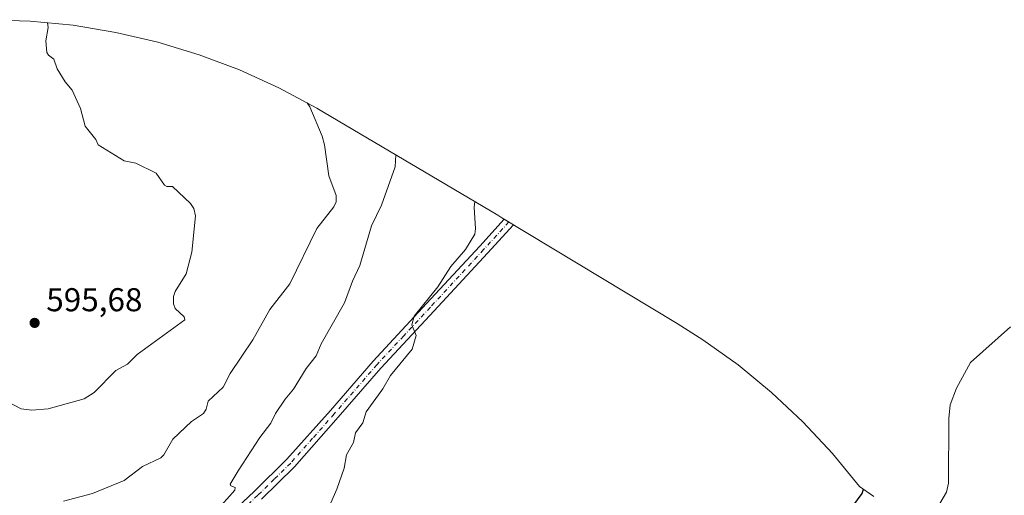
# Model space of a CAD drawing. Units: metres. Extents: x 549512 to 551477, y 4721670 to 4723519.
# Drawn here: x 550083 to 550382, y 4723138 to 4723283 of the extents above; entities that cross this region are included whole.
import ezdxf

# ---------------------------------------------------------------- set-up
doc = ezdxf.new("R2010")
doc.units = ezdxf.units.M
doc.header["$MEASUREMENT"] = 0
doc.linetypes.add('DGN Style 4', pattern=[2.638475, 1.318413, -0.659207, 0.001648, -0.659207])
for name, color, linetype, lineweight in [('Corriente natural lineal', 142, 'Continuous', 13), ('Cultivos herbáceos CxS', 92, 'Continuous', 0), ('Curva de nivel maestra', 30, 'Continuous', 30), ('Curva de nivel normal', 30, 'Continuous', 0), ('Pista no pavimentada Cxs', 111, 'Continuous', 0), ('Pista no pavimentada eje', 91, 'DGN Style 4', 0), ('Punto de cota en terreno', 7, 'Continuous', 0), ('Rótulo de punto de cota en terreno', 7, 'Continuous', 0)]:
    doc.layers.add(name, color=color, linetype=linetype, lineweight=lineweight)
doc.styles.add('Style-Arial', font='txt')

# ---------------------------------------------------------------- blocks, each defined once
blk = doc.blocks.new('*U4')
at = {"layer": 'Cultivos herbáceos CxS', "color": 92, "linetype": 'Continuous', "lineweight": 0}
blk.add_polyline3d([(550073.3801, 4723282.6599, 595.2038), (550086.4607, 4723282.2317, 594.8675), (550099.4853, 4723280.9489, 594.4022), (550112.3982, 4723278.8171, 593.6325), (550125.1439, 4723275.8451, 593.0019), (550137.6679, 4723272.0461, 592.3446), (550149.9167, 4723267.4359, 591.3266), (550161.8379, 4723262.0345, 590.4755), (550173.3801, 4723255.8651, 589.5231), (550175.4441, 4723254.6569, 589.2908), (550228.2241, 4723223.3369, 579.0568), (550229.5089, 4723222.5679, 578.9019), (550282.6589, 4723190.4879, 575.5185), (550290.4241, 4723185.5539, 575.3477), (550301.0623, 4723177.9305, 575.218), (550311.1791, 4723169.6279, 575.1354), (550320.7313, 4723160.6813, 574.9777), (550329.6779, 4723151.1291, 574.822), (550337.91, 4723141.1045, 574.7814), (550342.2091, 4723138.0239, 574.6675)], dxfattribs=at)
blk = doc.blocks.new('5PATER')
at = {"layer": 'Punto de cota en terreno', "linetype": 'Continuous', "lineweight": 0}
h = blk.add_hatch(color=51, dxfattribs=at)
edge = h.paths.add_edge_path()
edge.add_ellipse((0, 0), major_axis=(-0.11, -0.111), ratio=0.999422, start_angle=0, end_angle=360)

msp = doc.modelspace()

# ---------------------------------------------------------------- linework, layer by layer
at = {"layer": 'Corriente natural lineal', "color": 142, "linetype": 'Continuous', "lineweight": 13}
msp.add_polyline3d([(550304.9672, 4723067.9957, 573.3927), (550305.4214, 4723070.8241, 573.5464), (550307.295, 4723076.2793, 573.1773), (550309.0556, 4723079.0369, 573.1271), (550311.6936, 4723081.4564, 572.9127), (550314.4118, 4723082.6696, 572.6509), (550328.9126, 4723083.2017, 572.7229), (550331.5752, 4723083.883, 572.8512), (550334.8116, 4723085.454, 572.9417), (550340.3659, 4723090.2609, 572.6913), (550356.4289, 4723106.2948, 572.9263), (550359.1556, 4723109.6493, 572.7003), (550359.7, 4723111.766, 572.8052), (550359.004, 4723120.982, 572.9817), (550359.3389, 4723129.5151, 573.5534), (550361.2361, 4723134.2317, 573.3114), (550364.2286, 4723139.3186, 572.7426), (550364.8495, 4723142.0619, 572.2641), (550364.9738, 4723161.6803, 572.0549), (550365.3562, 4723165.859, 572.0402), (550367.2998, 4723170.8916, 571.707), (550371.5341, 4723178.6651, 571.6164), (550383.7159, 4723189.5164, 571.6959)], dxfattribs=at)
at = {"layer": 'Cultivos herbáceos CxS', "color": 92, "linetype": 'Continuous', "lineweight": 0}
msp.add_polyline3d([(550342.2091, 4723138.0239, 574.6675), (550337.91, 4723141.1045, 574.7814), (550329.6779, 4723151.1291, 574.822), (550320.7313, 4723160.6813, 574.9777), (550311.1791, 4723169.6279, 575.1354), (550301.0623, 4723177.9305, 575.218), (550290.4241, 4723185.5539, 575.3477), (550282.6589, 4723190.4879, 575.5185), (550229.5089, 4723222.5679, 578.9019), (550228.2241, 4723223.3369, 579.0568), (550175.4441, 4723254.6569, 589.2908), (550173.3801, 4723255.8651, 589.5231), (550161.8379, 4723262.0345, 590.4755), (550149.9167, 4723267.4359, 591.3266), (550137.6679, 4723272.0461, 592.3446), (550125.1439, 4723275.8451, 593.0019), (550112.3982, 4723278.8171, 593.6325), (550099.4853, 4723280.9489, 594.4022), (550086.4607, 4723282.2317, 594.8675), (550073.3801, 4723282.6599, 595.2038)], dxfattribs=at)
at = {"layer": 'Curva de nivel maestra', "color": 30, "linetype": 'Continuous', "lineweight": 30, "elevation": 575, "flags": 128}
msp.add_lwpolyline([(550334.46, 4723133.1601), (550338.7, 4723138.9301), (550339.06, 4723140.2801)], dxfattribs=at)
at = {"layer": 'Curva de nivel normal', "color": 30, "linetype": 'Continuous', "lineweight": 0, "flags": 128}
for points, elevation in [([(550075.52, 4723168.9201), (550083.73, 4723164.6401), (550087.01, 4723164.2701), (550091.89, 4723164.6701), (550102.86, 4723167.6901), (550105.83, 4723169.5901), (550112.46, 4723176.2201), (550115.96, 4723178.2101), (550118.92, 4723181.1101), (550133.34, 4723191.6501), (550133.16, 4723192.5801), (550130.41, 4723195.0301), (550129.91, 4723196.4401), (550129.91, 4723198.7201), (550130.39, 4723200.2301), (550133.77, 4723205.5401), (550135.5, 4723212.2001), (550136.59, 4723223.1201), (550136.08, 4723225.3801), (550135.07, 4723226.9201), (550129.67, 4723232.0401), (550127.92, 4723232.0601), (550127.16, 4723232.5001), (550124.66, 4723236.1001), (550118.53, 4723239.1501), (550114.94, 4723239.9001), (550107.09, 4723244.6701), (550106.33, 4723246.3001), (550103.12, 4723250.3501), (550101.78, 4723255.7201), (550099.17, 4723261.2501), (550097.07, 4723263.7901), (550094.62, 4723267.8001), (550093.64, 4723270.6801), (550092.02, 4723271.9001), (550091.53, 4723272.7501), (550091.24, 4723276.2701), (550091.89, 4723280.3301), (550091.7, 4723281.7201)], 595), ([(550096.58, 4723136.6701), (550105.33, 4723138.9701), (550114.95, 4723142.8701), (550120.55, 4723147.1901), (550126.09, 4723149.7501), (550127.02, 4723150.7201), (550129.73, 4723155.4401), (550135.39, 4723160.7601), (550139.06, 4723163.2701), (550139.82, 4723164.5401), (550140.41, 4723166.9201), (550145.03, 4723171.2401), (550147.09, 4723175.3701), (550154.01, 4723185.5901), (550159.17, 4723194.7901), (550165.18, 4723202.5601), (550173.41, 4723219.3301), (550178.54, 4723225.9201), (550179.25, 4723227.4001), (550179.21, 4723229.3701), (550177.02, 4723235.3301), (550175.75, 4723244.7201), (550175, 4723247.3601), (550171.22, 4723256.2401), (550170.48, 4723257.4201)], 590), ([(550142.72, 4723133.5101), (550148.56, 4723139.9601), (550148.65, 4723140.8101), (550147.34, 4723141.3301), (550147.15, 4723141.8001), (550149.51, 4723145.8101), (550156.05, 4723155.9701), (550159.46, 4723160.2901), (550160.89, 4723163.2101), (550163.76, 4723167.5701), (550166.31, 4723170.6301), (550170.13, 4723176.8501), (550173.15, 4723180.7101), (550174.66, 4723184.3501), (550181.72, 4723196.8101), (550184.15, 4723203.4001), (550186.44, 4723208.0701), (550189.93, 4723220.1801), (550192.97, 4723226.4101), (550197.12, 4723238.0801), (550197.33, 4723241.6701)], 585), ([(550175.52, 4723131.2301), (550179.48, 4723140.2401), (550181.66, 4723146.6201), (550182.41, 4723150.6601), (550184.53, 4723154.4001), (550185.13, 4723157.3601), (550187.31, 4723160.3801), (550188.3, 4723163.6901), (550193.41, 4723170.6801), (550195.75, 4723174.7301), (550202.28, 4723182.6901), (550203.5, 4723186.8601), (550202.13, 4723190.0801), (550202.9, 4723192.7101), (550210.1, 4723201.6401), (550214.04, 4723207.8301), (550218.45, 4723212.9701), (550221.27, 4723217.6501), (550221.5, 4723219.1801), (550221.03, 4723225.8101), (550221.25, 4723227.4801)], 580)]:
    msp.add_lwpolyline(points, dxfattribs=dict(at, elevation=elevation))
at = {"layer": 'Pista no pavimentada Cxs', "color": 111, "linetype": 'Continuous', "lineweight": 0}
msp.add_polyline3d([(550144.2301, 4723130.0301, 584.1019), (550154.3801, 4723139.5701, 583.5475), (550164.3301, 4723149.3201, 582.824), (550177.4701, 4723164.1501, 582.14), (550190.4401, 4723179.1301, 581.3265), (550206.6301, 4723196.5401, 580.4952), (550222.7701, 4723214.0001, 579.233), (550230.1961, 4723222.1531, 578.7665), (550232.9777, 4723220.4741, 578.481), (550225.1201, 4723211.8401, 578.8796), (550208.9701, 4723194.3701, 579.8294), (550192.8101, 4723177.0001, 580.5391), (550179.8801, 4723162.0701, 581.3898), (550166.5601, 4723147.0501, 582.1203), (550156.5901, 4723137.2701, 582.7391)], dxfattribs=at)
msp.add_polyline3d([(550144.2301, 4723130.0301, 584.1019), (550154.3801, 4723139.5701, 583.5475), (550164.3301, 4723149.3201, 582.824), (550177.4701, 4723164.1501, 582.14), (550190.4401, 4723179.1301, 581.3265), (550206.6301, 4723196.5401, 580.4952), (550222.7701, 4723214.0001, 579.233), (550230.1961, 4723222.1531, 578.7665), (550232.9777, 4723220.4741, 578.481), (550225.1201, 4723211.8401, 578.8796), (550208.9701, 4723194.3701, 579.8294), (550192.8101, 4723177.0001, 580.5391), (550179.8801, 4723162.0701, 581.3898), (550166.5601, 4723147.0501, 582.1203), (550156.5901, 4723137.2701, 582.7391)], dxfattribs=at)
at = {"layer": 'Pista no pavimentada eje', "color": 91, "linetype": 'DGN Style 4', "lineweight": 0}
msp.add_polyline3d([(550231.5849, 4723221.3149, 578.622), (550223.9451, 4723212.9201, 579.0474), (550207.8001, 4723195.4551, 580.1183), (550199.7201, 4723186.7701, 580.5467), (550191.6251, 4723178.0651, 580.8966), (550178.6751, 4723163.1101, 581.7406), (550172.1051, 4723155.6951, 582.1157), (550165.4451, 4723148.1851, 582.4525), (550160.4701, 4723143.3101, 582.797), (550155.4851, 4723138.4201, 583.1442), (550150.3951, 4723133.6401, 583.5021)], dxfattribs=at)

# ---------------------------------------------------------------- block references
at = {"layer": 'Cultivos herbáceos CxS', "color": 92, "linetype": 'Continuous', "lineweight": 0}
msp.add_blockref('*U4', (0, 0), dxfattribs=at)
at = {"layer": 'Punto de cota en terreno', "color": 7, "linetype": 'Continuous', "lineweight": 0, "xscale": 10, "yscale": 10, "zscale": 10}
msp.add_blockref('5PATER', (550087.83, 4723190.7, 595.68), dxfattribs=at)

# ---------------------------------------------------------------- texts
at = {"layer": 'Rótulo de punto de cota en terreno', "color": 7, "linetype": 'Continuous', "lineweight": 0, "style": 'Style-Arial'}
msp.add_text('595,68', height=7, dxfattribs=at).set_placement((550091.3578, 4723194.2278))

doc.saveas('drawing.dxf')
